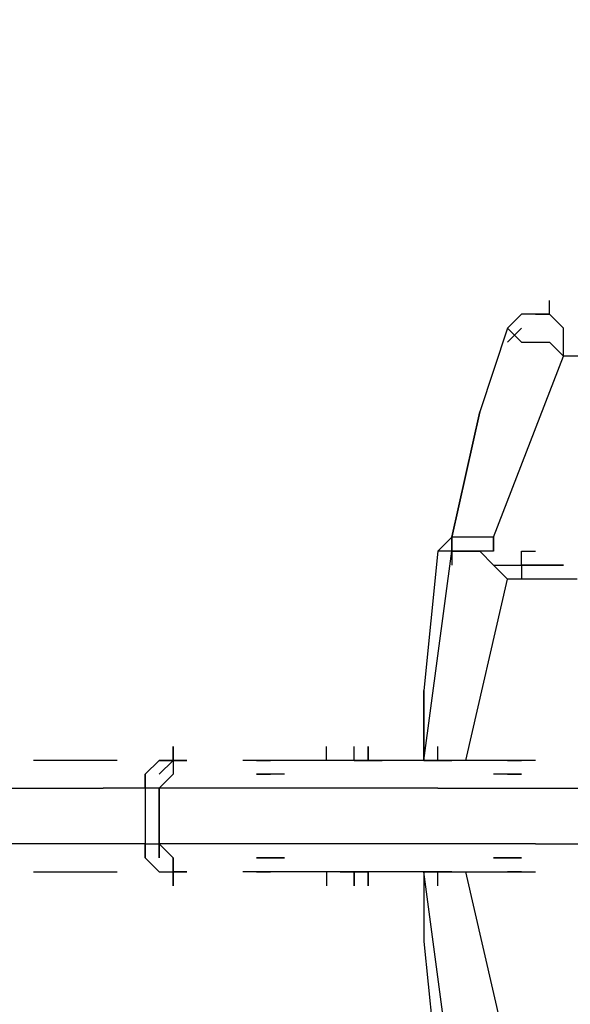
# Model space of a CAD drawing. Extents: x -1942 to 2506, y -1721 to 1299.
# Drawn here: x -372 to -272, y -36 to 144 of the extents above; entities that cross this region are included whole.
import ezdxf

# ---------------------------------------------------------------- set-up
doc = ezdxf.new("R2010")
doc.units = 0
doc.header["$LTSCALE"] = 5
doc.header["$PDMODE"] = 33
doc.header["$PDSIZE"] = 20
doc.layers.get('Defpoints').update_dxf_attribs({"linetype": 'CONTINUOUS'})
doc.layers.add('Lg_prod', color=40, linetype='CONTINUOUS')
doc.layers.add('Lg_txt', color=4, linetype='CONTINUOUS')
doc.styles.add('LG1', font='ARIAL.TTF', dxfattribs={"height": 185})
doc.dimstyles.new('ISOAM', dxfattribs={"dimtxt": 2.5, "dimasz": 2, "dimexe": 1.3, "dimexo": 1.5, "dimgap": 1, "dimtad": 1, "dimdec": 1, "dimdsep": 46, "dimtxsty": 'LG1', "dimcen": 0, "dimdle": 1.5, "dimclrd": 2, "dimclre": 2, "dimclrt": 6, "dimadec": 0, "dimazin": 0, "dimtfac": 0.7, "dimtmove": 0, "dimatfit": 3, "dimfxl": 0, "dimtvp": 1, "dimtolj": 1, "dimtzin": 0, "dimarcsym": 0})

# ---------------------------------------------------------------- blocks, each defined once
blk = doc.blocks.new('*D9')
at = {"layer": 'Defpoints', "color": 0}
for p in [(-64.8, 293.34), (-935.1, -295.94), (-59.72, -295.94)]:
    blk.add_point(p, dxfattribs=at)
at = {"layer": 'Lg_txt', "color": 2, "lineweight": -2}
for p, q in [((-66.3, 293.34), (-936.4, 293.34)), ((-935.1, 291.34), (-935.1, -293.94)), ((-61.22, -295.94), (-936.4, -295.94))]:
    blk.add_line(p, q, dxfattribs=at)
at = {"layer": 'Lg_txt', "color": 2}
for points in [[(-935.44, 291.34), (-934.77, 291.34), (-935.1, 293.34)], [(-935.44, -293.94), (-934.77, -293.94), (-935.1, -295.94)]]:
    blk.add_solid(points, dxfattribs=at)
at = {"layer": 'Lg_txt', "color": 6, "insert": (-1030.56, -1.3), "char_height": 185, "attachment_point": 5, "rotation": 90, "style": 'LG1'}
blk.add_mtext('\\A1;590', dxfattribs=at)
blk = doc.blocks.new('*D11')
at = {"layer": 'Defpoints', "color": 0}
for p in [(338.74, 590.57), (-562.32, -6.38), (338.74, -6.38)]:
    blk.add_point(p, dxfattribs=at)
at = {"layer": 'Lg_txt', "color": 2, "lineweight": -2}
for p, q in [((-562.32, -4.88), (-562.32, 591.87)), ((-560.32, 590.57), (336.74, 590.57)), ((338.74, -4.88), (338.74, 591.87))]:
    blk.add_line(p, q, dxfattribs=at)
at = {"layer": 'Lg_txt', "color": 2}
for points in [[(-560.32, 590.9), (-560.32, 590.24), (-562.32, 590.57)], [(336.74, 590.9), (336.74, 590.24), (338.74, 590.57)]]:
    blk.add_solid(points, dxfattribs=at)
at = {"layer": 'Lg_txt', "color": 6, "insert": (-111.79, 686.03), "char_height": 185, "attachment_point": 5, "style": 'LG1'}
blk.add_mtext('\\A1;900', dxfattribs=at)

msp = doc.modelspace()

# ---------------------------------------------------------------- linework, layer by layer
at = {"layer": 'Lg_prod'}
for p, q in [((-275.62, 90.1399), (-275.62, 92.6799)), ((-280.7, 90.1399), (-283.24, 87.5999)), ((-280.7, 90.1399), (-283.24, 87.5999)), ((-278.16, 90.1399), (-280.7, 90.1399)), ((-278.16, 90.1399), (-280.7, 90.1399)), ((-275.62, 90.1399), (-278.16, 90.1399)), ((-275.62, 90.1399), (-278.16, 90.1399)), ((-275.62, 90.1399), (-278.16, 90.1399)), ((-278.16, 90.1399), (-275.62, 90.1399)), ((-275.62, 90.1399), (-278.16, 90.1399)), ((-275.62, 90.1399), (-273.08, 87.5999)), ((-273.08, 87.5999), (-275.62, 90.1399)), ((-283.24, 87.5999), (-288.32, 72.3599)), ((-280.7, 87.5999), (-283.24, 85.0599)), ((-280.7, 85.0599), (-283.24, 87.5999)), ((-280.7, 87.5999), (-283.24, 85.0599)), ((-273.08, 82.5199), (-273.08, 87.5999)), ((-280.7, 85.0599), (-275.62, 85.0599)), ((-275.62, 85.0599), (-273.08, 82.5199)), ((-285.78, 49.4999), (-273.08, 82.5199)), ((-255.3, 82.5199), (-273.08, 82.5199)), ((-288.32, 72.3599), (-293.4, 49.4999)), ((-293.4, 49.4999), (-288.32, 72.3599)), ((-293.4, 49.4999), (-295.94, 46.9599)), ((-293.4, 49.4999), (-295.94, 46.9599)), ((-293.4, 46.9599), (-293.4, 49.4999)), ((-293.4, 49.4999), (-293.4, 46.9599)), ((-293.4, 49.4999), (-293.4, 44.4199)), ((-290.86, 49.4999), (-293.4, 49.4999)), ((-288.32, 49.4999), (-290.86, 49.4999)), ((-285.78, 49.4999), (-288.32, 49.4999)), ((-285.78, 46.9599), (-285.78, 49.4999)), ((-285.78, 49.4999), (-285.78, 46.9599)), ((-285.78, 49.4999), (-285.78, 46.9599)), ((-285.78, 46.9599), (-285.78, 49.4999)), ((-295.94, 46.9599), (-298.48, 21.5599)), ((-298.48, 8.8599), (-293.4, 46.9599)), ((-293.4, 46.9599), (-295.94, 46.9599)), ((-288.32, 46.9599), (-293.4, 46.9599)), ((-293.4, 46.9599), (-288.32, 46.9599)), ((-285.78, 46.9599), (-288.32, 46.9599)), ((-285.78, 46.9599), (-288.32, 46.9599)), ((-288.32, 46.9599), (-285.78, 44.4199)), ((-280.7, 44.4199), (-280.7, 46.9599)), ((-280.7, 46.9599), (-278.16, 46.9599)), ((-285.78, 44.4199), (-280.7, 44.4199)), ((-285.78, 44.4199), (-280.7, 44.4199)), ((-283.24, 41.8799), (-285.78, 44.4199)), ((-283.24, 41.8799), (-285.78, 44.4199)), ((-280.7, 44.4199), (-273.08, 44.4199)), ((-273.08, 44.4199), (-280.7, 44.4199)), ((-280.7, 44.4199), (-280.7, 41.8799)), ((-290.86, 8.8599), (-283.24, 41.8799)), ((-280.7, 41.8799), (-283.24, 41.8799)), ((-270.54, 41.8799), (-280.7, 41.8799)), ((-298.48, 8.8599), (-298.48, 21.5599)), ((-298.48, 21.5599), (-298.48, 8.8599)), ((-344.2, 11.3999), (-344.2, 8.8599)), ((-344.2, 11.3999), (-344.2, 8.8599)), ((-344.2, 8.8599), (-344.2, 11.3999)), ((-316.26, 8.8599), (-316.26, 11.3999)), ((-311.18, 8.8599), (-311.18, 11.3999)), ((-308.64, 11.3999), (-308.64, 8.8599)), ((-308.64, 8.8599), (-308.64, 11.3999)), ((-308.64, 11.3999), (-308.64, 8.8599)), ((-308.64, 8.8599), (-308.64, 11.3999)), ((-298.48, 11.3999), (-298.48, 8.8599)), ((-295.94, 8.8599), (-295.94, 11.3999)), ((-354.36, 8.8599), (-369.6, 8.8599)), ((-346.74, 8.8599), (-349.28, 6.3199)), ((-344.2, 8.8599), (-346.74, 8.8599)), ((-346.74, 6.3199), (-344.2, 8.8599)), ((-344.2, 8.8599), (-346.74, 6.3199)), ((-346.74, 8.8599), (-344.2, 8.8599)), ((-344.2, 8.8599), (-346.74, 8.8599)), ((-341.66, 8.8599), (-344.2, 8.8599)), ((-344.2, 8.8599), (-344.2, 6.3199)), ((-344.2, 8.8599), (-341.66, 8.8599)), ((-341.66, 8.8599), (-344.2, 8.8599)), ((-341.66, 8.8599), (-344.2, 8.8599)), ((-316.26, 8.8599), (-331.5, 8.8599)), ((-326.42, 8.8599), (-328.96, 8.8599)), ((-326.42, 8.8599), (-328.96, 8.8599)), ((-328.96, 8.8599), (-326.42, 8.8599)), ((-313.72, 8.8599), (-316.26, 8.8599)), ((-295.94, 8.8599), (-316.26, 8.8599)), ((-313.72, 8.8599), (-316.26, 8.8599)), ((-311.18, 8.8599), (-313.72, 8.8599)), ((-311.18, 8.8599), (-313.72, 8.8599)), ((-308.64, 8.8599), (-311.18, 8.8599)), ((-311.18, 8.8599), (-308.64, 8.8599)), ((-308.64, 8.8599), (-311.18, 8.8599)), ((-308.64, 8.8599), (-311.18, 8.8599)), ((-308.64, 8.8599), (-306.1, 8.8599)), ((-306.1, 8.8599), (-308.64, 8.8599)), ((-306.1, 8.8599), (-308.64, 8.8599)), ((-298.48, 8.8599), (-295.94, 8.8599)), ((-295.94, 8.8599), (-298.48, 8.8599)), ((-298.48, 8.8599), (-295.94, 8.8599)), ((-295.94, 8.8599), (-293.4, 8.8599)), ((-278.16, 8.8599), (-295.94, 8.8599)), ((-293.4, 8.8599), (-295.94, 8.8599)), ((-295.94, 8.8599), (-293.4, 8.8599)), ((-293.4, 8.8599), (-295.94, 8.8599)), ((-280.7, 8.8599), (-283.24, 8.8599)), ((-280.7, 8.8599), (-283.24, 8.8599)), ((-283.24, 8.8599), (-280.7, 8.8599)), ((-349.28, 3.7799), (-349.28, 6.3199)), ((-349.28, 6.3199), (-349.28, 3.7799)), ((-344.2, 6.3199), (-346.74, 3.7799)), ((-346.74, 3.7799), (-344.2, 6.3199)), ((-328.96, 6.3199), (-326.42, 6.3199)), ((-326.42, 6.3199), (-328.96, 6.3199)), ((-328.96, 6.3199), (-326.42, 6.3199)), ((-323.88, 6.3199), (-326.42, 6.3199)), ((-323.88, 6.3199), (-326.42, 6.3199)), ((-283.24, 6.3199), (-285.78, 6.3199)), ((-283.24, 6.3199), (-285.78, 6.3199)), ((-280.7, 6.3199), (-283.24, 6.3199)), ((-283.24, 6.3199), (-280.7, 6.3199)), ((-283.24, 6.3199), (-280.7, 6.3199)), ((-374.68, 3.7799), (-356.9, 3.7799)), ((-349.28, 3.7799), (-356.9, 3.7799)), ((-349.28, 3.7799), (-349.28, -6.3801)), ((-346.74, 3.7799), (-349.28, 3.7799)), ((-346.74, -6.3801), (-346.74, 3.7799)), ((-346.74, 3.7799), (-346.74, -6.3801)), ((-334.04, 3.7799), (-346.74, 3.7799)), ((-316.26, 3.7799), (-334.04, 3.7799)), ((-295.94, 3.7799), (-316.26, 3.7799)), ((-295.94, 3.7799), (-278.16, 3.7799)), ((-278.16, 3.7799), (-265.46, 3.7799)), ((-356.9, -6.3801), (-374.68, -6.3801)), ((-349.28, -6.3801), (-356.9, -6.3801)), ((-349.28, -6.3801), (-349.28, -8.9201)), ((-349.28, -6.3801), (-346.74, -6.3801)), ((-349.28, -8.9201), (-349.28, -6.3801)), ((-349.28, -6.3801), (-349.28, -8.9201)), ((-334.04, -6.3801), (-346.74, -6.3801)), ((-346.74, -6.3801), (-346.74, -8.9201)), ((-346.74, -6.3801), (-344.2, -8.9201)), ((-346.74, -8.9201), (-346.74, -6.3801)), ((-316.26, -6.3801), (-334.04, -6.3801)), ((-295.94, -6.3801), (-316.26, -6.3801)), ((-278.16, -6.3801), (-295.94, -6.3801)), ((-278.16, -6.3801), (-265.46, -6.3801)), ((-349.28, -8.9201), (-346.74, -11.4601)), ((-344.2, -11.4601), (-344.2, -8.9201)), ((-344.2, -8.9201), (-344.2, -11.4601)), ((-328.96, -8.9201), (-326.42, -8.9201)), ((-326.42, -8.9201), (-328.96, -8.9201)), ((-326.42, -8.9201), (-328.96, -8.9201)), ((-326.42, -8.9201), (-328.96, -8.9201)), ((-326.42, -8.9201), (-323.88, -8.9201)), ((-323.88, -8.9201), (-326.42, -8.9201)), ((-285.78, -8.9201), (-283.24, -8.9201)), ((-283.24, -8.9201), (-285.78, -8.9201)), ((-283.24, -8.9201), (-280.7, -8.9201)), ((-280.7, -8.9201), (-283.24, -8.9201)), ((-280.7, -8.9201), (-283.24, -8.9201)), ((-369.6, -11.4601), (-354.36, -11.4601)), ((-346.74, -11.4601), (-344.2, -11.4601)), ((-346.74, -11.4601), (-344.2, -11.4601)), ((-341.66, -11.4601), (-344.2, -11.4601)), ((-344.2, -11.4601), (-341.66, -11.4601)), ((-344.2, -14.0001), (-344.2, -11.4601)), ((-344.2, -11.4601), (-344.2, -14.0001)), ((-344.2, -11.4601), (-341.66, -11.4601)), ((-344.2, -11.4601), (-341.66, -11.4601)), ((-344.2, -14.0001), (-344.2, -11.4601)), ((-344.2, -11.4601), (-344.2, -14.0001)), ((-316.26, -11.4601), (-331.5, -11.4601)), ((-328.96, -11.4601), (-326.42, -11.4601)), ((-328.96, -11.4601), (-326.42, -11.4601)), ((-328.96, -11.4601), (-326.42, -11.4601)), ((-326.42, -11.4601), (-328.96, -11.4601)), ((-295.94, -11.4601), (-316.26, -11.4601)), ((-313.72, -11.4601), (-316.26, -11.4601)), ((-316.26, -11.4601), (-316.26, -14.0001)), ((-313.72, -11.4601), (-316.26, -11.4601)), ((-311.18, -11.4601), (-313.72, -11.4601)), ((-313.72, -11.4601), (-311.18, -11.4601)), ((-311.18, -11.4601), (-313.72, -11.4601)), ((-311.18, -11.4601), (-308.64, -11.4601)), ((-311.18, -14.0001), (-311.18, -11.4601)), ((-311.18, -11.4601), (-311.18, -14.0001)), ((-308.64, -11.4601), (-311.18, -11.4601)), ((-311.18, -11.4601), (-308.64, -11.4601)), ((-308.64, -11.4601), (-311.18, -11.4601)), ((-308.64, -11.4601), (-308.64, -14.0001)), ((-306.1, -11.4601), (-308.64, -11.4601)), ((-306.1, -11.4601), (-308.64, -11.4601)), ((-308.64, -11.4601), (-308.64, -14.0001)), ((-308.64, -14.0001), (-308.64, -11.4601)), ((-308.64, -11.4601), (-308.64, -14.0001)), ((-298.48, -11.4601), (-298.48, -24.1601)), ((-293.4, -49.5601), (-298.48, -11.4601)), ((-298.48, -11.4601), (-295.94, -11.4601)), ((-295.94, -11.4601), (-298.48, -11.4601)), ((-295.94, -11.4601), (-278.16, -11.4601)), ((-295.94, -11.4601), (-293.4, -11.4601)), ((-293.4, -11.4601), (-295.94, -11.4601)), ((-293.4, -11.4601), (-295.94, -11.4601)), ((-295.94, -11.4601), (-293.4, -11.4601)), ((-295.94, -14.0001), (-295.94, -11.4601)), ((-283.24, -44.4801), (-290.86, -11.4601)), ((-283.24, -11.4601), (-280.7, -11.4601)), ((-280.7, -11.4601), (-283.24, -11.4601)), ((-283.24, -11.4601), (-280.7, -11.4601)), ((-298.48, -24.1601), (-295.94, -49.5601))]:
    msp.add_line(p, q, dxfattribs=at)

# ---------------------------------------------------------------- dimensions: what is measured, and where the dimension line sits
at = {"layer": 'Lg_txt'}
dim = msp.add_linear_dim(base=(338.74, 590.5691), p1=(-562.32, -6.3801), p2=(338.74, -6.3801), dimstyle='ISOAM', override={"dimrnd": 10}, dxfattribs=at)
dim.commit()
dim.dimension.update_dxf_attribs({"geometry": '*D11', "text_midpoint": (-111.79, 686.0251)})
dim = msp.add_linear_dim(base=(-935.1026, -295.9401), p1=(-64.8, 293.3399), p2=(-59.72, -295.9401), angle=90, dimstyle='ISOAM', override={"dimrnd": 10}, dxfattribs=at)
dim.commit()
dim.dimension.update_dxf_attribs({"geometry": '*D9', "text_midpoint": (-1030.5586, -1.3001)})

doc.saveas('drawing.dxf')
